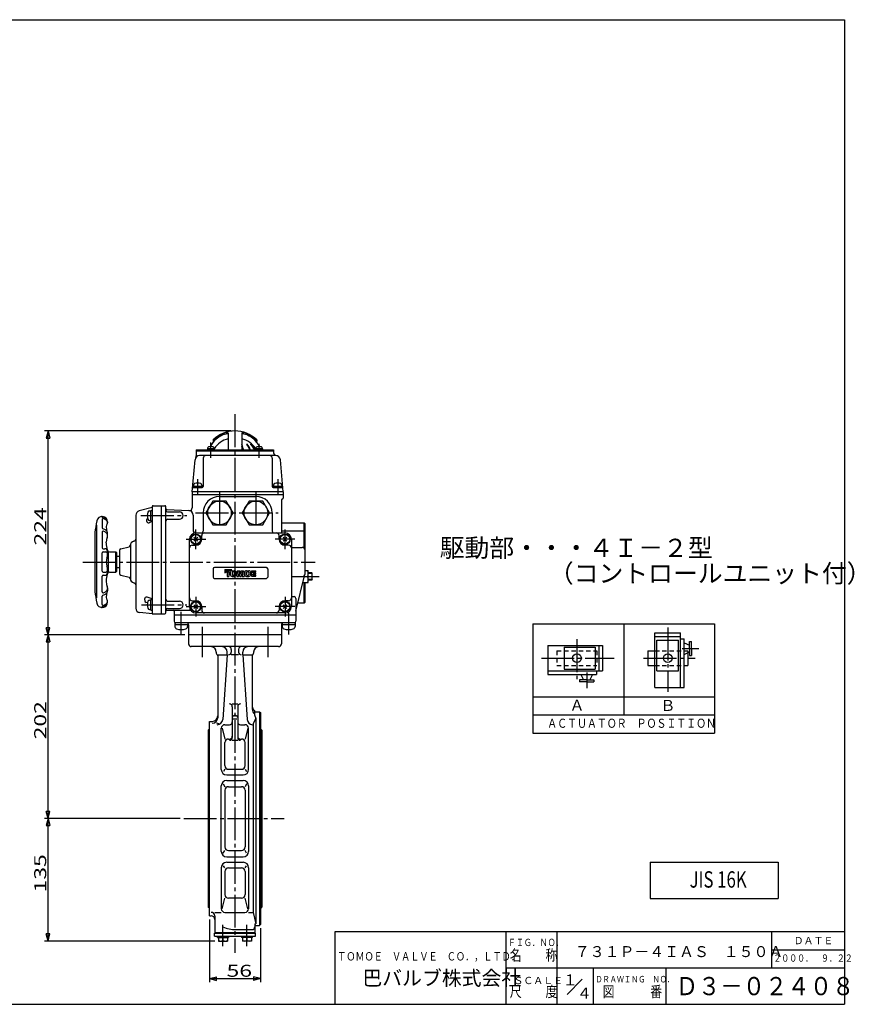
# Model space of a CAD drawing. Extents: x -180 to 203, y -138 to 132.
# Drawn here: x -27 to 203, y -138 to 132 of the extents above; entities that cross this region are included whole.
import ezdxf
from ezdxf.enums import TextEntityAlignment as Align

# ---------------------------------------------------------------- set-up
doc = ezdxf.new("R2010")
doc.units = 0
doc.header["$MEASUREMENT"] = 0
doc.linetypes.add('CENTER', pattern=[12, 9, -1, 1, -1])
doc.linetypes.add('DASHED', pattern=[2, 1.2, -0.8])
doc.layers.get('0').update_dxf_attribs({"linetype": 'CONTINUOUS'})
for name, color, linetype in [('1', 7, 'CONTINUOUS'), ('18', 7, 'CONTINUOUS'), ('2', 7, 'CONTINUOUS'), ('20', 7, 'CONTINUOUS'), ('5', 7, 'CONTINUOUS')]:
    doc.layers.add(name, color=color, linetype=linetype)
doc.styles.get("Standard").update_dxf_attribs({"font": 'txt', "bigfont": 'BIGFONT'})
doc.dimstyles.get("Standard").update_dxf_attribs({"dimtxt": 0.18, "dimasz": 0.18, "dimexe": 0.18, "dimexo": 0.0625, "dimgap": 0.09, "dimtad": 0, "dimtih": 1, "dimtoh": 1, "dimdec": 4, "dimzin": 0, "dimdsep": 46, "dimtxsty": 'STANDARD', "dimcen": 0.09, "dimadec": 0, "dimazin": 0, "dimtfac": 1, "dimtdec": 4, "dimtofl": 0, "dimtmove": 0, "dimatfit": 3, "dimfxl": 1, "dimtolj": 1, "dimtzin": 0, "dimarcsym": 0})

# ---------------------------------------------------------------- blocks, each defined once
blk = doc.blocks.new('*D5')
at = {"layer": '5', "color": 2}
for p, q in [((31.486362, 19.010993), (-19.876648, 19.010993)), ((-18.876648, 19.010993), (-19.394286, 17.079142)), ((-18.876648, -36.989007), (-18.876648, 19.010993)), ((-18.876648, 19.010993), (-18.35901, 17.079142)), ((-19.394286, 17.079142), (-18.35901, 17.079142)), ((-18.876648, -36.989007), (-19.394286, -35.057155)), ((-18.35901, -35.057155), (-19.394286, -35.057155)), ((-18.876648, -36.989007), (-18.35901, -35.057155)), ((18.736362, -36.989007), (-19.876648, -36.989007))]:
    blk.add_line(p, q, dxfattribs=at)
at = {"layer": '5', "color": 2, "width": 1.4}
blk.add_text('224', height=3.3, rotation=90, dxfattribs=at).set_placement((-19.376648, -12.454006))
blk = doc.blocks.new('*D6')
at = {"layer": '5', "color": 2}
for p, q in [((18.736362, -36.989007), (-19.876648, -36.989007)), ((-18.876648, -36.989007), (-19.394286, -38.920858)), ((-18.876648, -87.489007), (-18.876648, -36.989007)), ((-18.876648, -36.989007), (-18.35901, -38.920858)), ((-19.394286, -38.920858), (-18.35901, -38.920858)), ((-18.876648, -87.489007), (-19.394286, -85.557155)), ((-18.35901, -85.557155), (-19.394286, -85.557155)), ((-18.876648, -87.489007), (-18.35901, -85.557155)), ((17.432975, -87.489007), (-19.876648, -87.489007))]:
    blk.add_line(p, q, dxfattribs=at)
at = {"layer": '5', "color": 2, "width": 1.4}
blk.add_text('202', height=3.3, rotation=90, dxfattribs=at).set_placement((-19.376648, -65.704006))
blk = doc.blocks.new('*D7')
at = {"layer": '5', "color": 2}
for p, q in [((17.432975, -87.489007), (-19.876648, -87.489007)), ((-18.876648, -87.489007), (-19.394286, -89.420858)), ((-18.876648, -121.114007), (-18.876648, -87.489007)), ((-18.876648, -87.489007), (-18.35901, -89.420858)), ((-19.394286, -89.420858), (-18.35901, -89.420858)), ((26.94527, -121.114007), (-19.876648, -121.114007)), ((-18.876648, -121.114007), (-19.394286, -119.182155)), ((-18.35901, -119.182155), (-19.394286, -119.182155)), ((-18.876648, -121.114007), (-18.35901, -119.182155))]:
    blk.add_line(p, q, dxfattribs=at)
at = {"layer": '5', "color": 2, "width": 1.4}
blk.add_text('135', height=3.3, rotation=90, dxfattribs=at).set_placement((-19.376648, -107.766506))
blk = doc.blocks.new('*D8')
at = {"layer": '5', "color": 2}
for p, q in [((25.486362, -115.214007), (25.486362, -132.436142)), ((39.486362, -117.614007), (39.486362, -132.436142)), ((25.486362, -131.436142), (27.418214, -130.918504)), ((25.486362, -131.436142), (27.418214, -131.95378)), ((25.486362, -131.436142), (39.486362, -131.436142)), ((27.418214, -131.95378), (27.418214, -130.918504)), ((39.486362, -131.436142), (37.55451, -130.918504)), ((37.55451, -130.918504), (37.55451, -131.95378)), ((39.486362, -131.436142), (37.55451, -131.95378))]:
    blk.add_line(p, q, dxfattribs=at)
at = {"layer": '5', "color": 2, "width": 1.4}
blk.add_text('56', height=3.3, dxfattribs=at).set_placement((30.176362, -130.936142))

msp = doc.modelspace()

# ---------------------------------------------------------------- linework, layer by layer
at = {"linetype": 'Continuous'}
for p, q in [((146.57944, -99.40709), (181.74845, -99.40709)), ((146.57944, -99.40709), (146.57944, -109.40709)), ((181.74845, -99.40709), (181.74845, -109.40709)), ((146.57944, -109.40709), (181.74845, -109.40709))]:
    msp.add_line(p, q, dxfattribs=at)
at = {"layer": '1', "color": 2, "linetype": 'CENTER'}
for p, q in [((32.48636, 23.58769), (32.48636, -124.38448)), ((23.48636, -34.83615), (23.48636, -43.14045)), ((41.48636, -34.83615), (41.48636, -43.14045)), ((18.43297, -87.48901), (45.99282, -87.48901)), ((29.19527, -122.53475), (29.19527, -116.64395)), ((35.77745, -122.53475), (35.77745, -116.64395))]:
    msp.add_line(p, q, dxfattribs=at)
at = {"layer": '1'}
for p, q in [((19.73636, -36.98901), (19.73636, -39.48901)), ((45.23636, -36.98901), (45.23636, -39.48901)), ((44.48636, -40.23901), (20.48636, -40.23901)), ((27.36136, -41.73901), (27.36136, -41.98901)), ((27.73636, -42.48901), (30.36653, -42.48901)), ((27.73636, -42.76963), (27.73636, -59.78992)), ((30.36653, -42.48901), (29.12219, -60.28381)), ((30.36653, -42.48901), (30.36653, -41.73901)), ((31.48636, -40.98901), (31.48636, -41.73901)), ((33.48636, -42.48901), (31.48636, -42.48901)), ((33.48636, -40.98901), (33.48636, -41.73901)), ((34.6062, -42.48901), (34.6062, -41.73901)), ((34.6062, -42.48901), (35.85053, -60.28381)), ((34.6062, -42.48901), (37.23636, -42.48901)), ((37.23636, -42.76963), (37.23636, -57.44645)), ((37.61136, -41.73901), (37.61136, -41.98901)), ((31.73636, -55.98745), (33.23636, -55.98745)), ((31.73636, -56.73745), (31.73636, -65.22297)), ((33.23636, -56.73745), (33.23636, -65.22297)), ((32.23636, -59.15162), (32.73636, -59.15162)), ((37.83636, -57.81401), (37.83636, -58.94645)), ((37.83636, -58.11401), (39.23636, -58.11401)), ((37.83636, -58.94645), (38.21136, -59.97898)), ((39.23636, -58.11401), (39.48636, -58.36401)), ((39.23636, -58.11401), (39.23636, -116.86401)), ((39.48636, -58.36401), (39.48636, -116.61401)), ((25.48636, -60.76401), (26.23636, -60.76401)), ((25.48636, -114.21401), (25.48636, -60.76401)), ((27.41922, -61.19409), (27.93947, -61.35129)), ((29.73636, -61.67918), (30.98636, -61.67918)), ((31.98636, -60.1163), (32.98636, -60.1163)), ((33.98636, -61.67918), (35.23636, -61.67918)), ((38.21136, -59.97898), (37.5013, -61.37548)), ((37.5013, -61.37548), (37.5013, -113.23823)), ((38.21136, -59.97898), (38.21136, -116.37733)), ((25.48636, -62.86401), (25.14886, -63.20151)), ((25.14886, -63.20151), (25.14886, -111.77651)), ((28.73636, -73.98901), (28.73636, -62.67918)), ((28.98151, -62.67918), (29.70098, -65.61401)), ((35.99121, -62.67918), (35.27175, -65.61401)), ((36.23636, -73.98901), (36.23636, -62.67918)), ((39.48636, -62.86401), (39.82386, -63.20151)), ((39.82386, -63.20151), (39.82386, -111.77651)), ((29.70098, -72.93668), (29.70098, -66.61401)), ((30.70098, -65.61401), (30.98636, -65.61401)), ((31.73636, -65.97297), (33.23636, -65.97297)), ((33.98636, -65.61401), (34.27175, -65.61401)), ((35.27175, -72.93668), (35.27175, -66.61401)), ((29.70098, -73.93668), (29.3116, -74.56329)), ((30.23636, -75.48901), (34.73636, -75.48901)), ((30.70098, -73.93668), (34.27175, -73.93668)), ((35.27175, -73.93668), (35.66112, -74.56329)), ((29.28062, -77.96193), (29.70098, -78.71336)), ((30.23636, -76.98901), (34.73636, -76.98901)), ((35.6921, -77.96193), (35.27175, -78.71336)), ((28.73636, -96.48901), (28.73636, -78.48901)), ((29.70098, -79.71336), (29.70098, -95.26465)), ((30.70098, -78.71336), (34.27175, -78.71336)), ((35.27175, -79.71336), (35.27175, -95.26465)), ((36.23636, -78.48901), (36.23636, -96.48901)), ((29.28062, -97.01608), (29.70098, -96.26465)), ((30.70098, -96.26465), (34.27175, -96.26465)), ((35.6921, -97.01608), (35.27175, -96.26465)), ((30.23636, -97.98901), (34.73636, -97.98901)), ((30.23636, -99.48901), (34.73636, -99.48901)), ((28.73636, -100.98901), (28.73636, -112.23823)), ((29.70098, -101.04133), (29.3116, -100.41472)), ((29.70098, -102.04133), (29.70098, -108.36401)), ((30.70098, -101.04133), (34.27175, -101.04133)), ((35.27175, -101.04133), (35.66112, -100.41472)), ((35.27175, -102.04133), (35.27175, -108.36401)), ((36.23636, -100.98901), (36.23636, -112.23823)), ((28.98534, -112.23823), (29.70098, -109.36401)), ((34.27175, -109.36401), (30.70098, -109.36401)), ((35.98738, -112.23823), (35.27175, -109.36401)), ((25.48636, -112.11401), (25.14886, -111.77651)), ((26.93636, -113.23823), (28.73636, -113.23823)), ((29.73636, -113.23823), (35.23636, -113.23823)), ((36.23636, -113.23823), (37.5013, -113.23823)), ((37.5013, -113.23823), (38.21136, -116.37733)), ((39.48636, -112.11401), (39.82386, -111.77651)), ((25.48636, -114.21401), (25.93636, -114.21401)), ((26.93636, -114.23823), (26.93636, -118.73901)), ((26.82027, -118.98901), (38.15245, -118.98901)), ((26.82027, -119.73901), (26.82027, -118.98901)), ((26.93636, -118.73901), (37.94886, -118.73901)), ((27.07027, -118.98901), (27.07027, -118.73901)), ((32.67791, -117.98901), (37.19886, -117.98901)), ((37.90245, -118.98901), (37.90245, -118.73901)), ((37.94886, -116.37733), (37.94886, -118.73901)), ((37.94886, -116.37733), (38.21136, -116.37733)), ((37.94886, -116.86401), (39.23636, -116.86401)), ((38.15245, -119.73901), (38.15245, -118.98901)), ((39.23636, -116.86401), (39.48636, -116.61401)), ((26.82027, -119.73901), (38.15245, -119.73901)), ((27.67027, -120.11401), (27.67027, -119.73901)), ((27.67027, -120.11401), (30.72027, -120.11401)), ((27.94527, -120.11401), (27.94527, -121.11401)), ((27.94527, -121.11401), (30.44527, -121.11401)), ((29.19527, -120.11401), (29.19527, -120.99132)), ((30.44527, -120.11401), (30.44527, -121.11401)), ((30.72027, -119.73901), (30.72027, -120.11401)), ((34.25245, -119.73901), (34.25245, -120.11401)), ((37.30245, -120.11401), (34.25245, -120.11401)), ((34.52745, -120.11401), (34.52745, -121.11401)), ((37.02745, -121.11401), (34.52745, -121.11401)), ((35.77745, -120.11401), (35.77745, -120.99132)), ((37.02745, -120.11401), (37.02745, -121.11401)), ((37.30245, -120.11401), (37.30245, -119.73901))]:
    msp.add_line(p, q, dxfattribs=at)
for centre, radius, start, end in [((20.48636, -39.48901), 0.75, 180, 270), ((25.86136, -41.73901), 1.5, 0, 90), ((28.86653, -41.73901), 1.5, 0, 90), ((30.73636, -40.98901), 0.75, 0, 90), ((34.23636, -40.98901), 0.75, 90, 180), ((36.1062, -41.73901), 1.5, 90, 180), ((39.11136, -41.73901), 1.5, 90, 180), ((44.48636, -39.48901), 0.75, 270, 0), ((27.86136, -41.98901), 0.5, 180, 231.317813), ((27.23636, -42.76963), 0.5, 0, 51.317813), ((30.73636, -41.73901), 0.75, 270, 0), ((34.23636, -41.73901), 0.75, 180, 270), ((37.73636, -42.76963), 0.5, 128.682187, 180), ((37.11136, -41.98901), 0.5, 308.682187, 0), ((30.98636, -56.73745), 0.75, 0, 90), ((33.98636, -56.73745), 0.75, 90, 180), ((38.73636, -56.61401), 1.5, 180, 233.130102), ((26.23636, -59.26401), 1.5, 270, 0), ((32.23636, -59.65162), 0.5, 90, 180), ((32.73636, -59.65162), 0.5, 0, 90), ((38.73636, -57.44645), 1.5, 180, 233.130102), ((26.23636, -59.78992), 1.5, 270, 0), ((27.62585, -60.17918), 1.5, 270, 356), ((29.73636, -62.67918), 1, 90, 180), ((30.98636, -60.92918), 0.75, 270, 0), ((33.98636, -60.92918), 0.75, 180, 270), ((35.23636, -62.67918), 1, 0, 90), ((37.34688, -60.17918), 1.5, 184, 270), ((30.98636, -64.86401), 0.75, 270, 0), ((33.98636, -64.86401), 0.75, 180, 270), ((30.70098, -66.61401), 1, 90, 180), ((30.98636, -65.22297), 0.75, 270, 0), ((33.98636, -65.22297), 0.75, 180, 270), ((34.27175, -66.61401), 1, 0, 90), ((30.70098, -72.93668), 1, 180, 270), ((34.27175, -72.93668), 1, 270, 0), ((30.23636, -73.98901), 1.5, 180, 270), ((34.73636, -73.98901), 1.5, 270, 0), ((30.23636, -78.48901), 1.5, 90, 180), ((34.73636, -78.48901), 1.5, 0, 90), ((30.70098, -79.71336), 1, 90, 180), ((34.27175, -79.71336), 1, 0, 90), ((30.23636, -96.48901), 1.5, 180, 270), ((30.70098, -95.26465), 1, 180, 270), ((34.27175, -95.26465), 1, 270, 0), ((34.73636, -96.48901), 1.5, 270, 0), ((30.23636, -100.98901), 1.5, 90, 180), ((34.73636, -100.98901), 1.5, 0, 90), ((30.70098, -102.04133), 1, 90, 180), ((34.27175, -102.04133), 1, 0, 90), ((30.70098, -108.36401), 1, 180, 270), ((34.27175, -108.36401), 1, 270, 0), ((25.93636, -114.23823), 1, 0, 90), ((29.73636, -112.23823), 1, 180, 270), ((35.23636, -112.23823), 1, 270, 0), ((25.93636, -115.21401), 1, 0, 90), ((32.67791, -109.48673), 8.50227, 245.753662, 270), ((37.19886, -117.23901), 0.75, 270, 0), ((28.57027, -119.46071), 1.6533, 247.788205, 292.211795), ((29.82027, -119.46071), 1.6533, 247.788205, 292.211795), ((35.15245, -119.46071), 1.6533, 247.788205, 292.211795), ((36.40245, -119.46071), 1.6533, 247.788205, 292.211795)]:
    msp.add_arc(centre, radius, start, end, dxfattribs=at)
at = {"layer": '18'}
for p, q in [((114.29893, -34.00158), (164.29893, -34.00158)), ((114.29893, -34.00158), (114.29893, -64.00158)), ((139.29893, -34.00158), (139.29893, -59.00158)), ((164.29893, -34.00158), (164.29893, -64.00158)), ((147.90127, -51.42556), (147.90127, -36.42556)), ((147.90127, -36.42556), (154.90127, -36.42556)), ((147.90127, -37.42556), (154.90127, -37.42556)), ((154.90127, -51.42556), (154.90127, -36.42556)), ((118.4646, -39.8934), (133.4646, -39.8934)), ((118.4646, -39.8934), (118.4646, -47.8934)), ((122.9646, -40.3934), (122.9646, -46.3934)), ((122.9646, -40.3934), (131.4646, -40.3934)), ((131.4646, -40.3934), (131.4646, -46.3934)), ((132.4646, -39.8934), (132.4646, -46.8934)), ((133.4646, -39.8934), (133.4646, -46.8934)), ((148.40127, -38.42556), (154.40127, -38.42556)), ((148.40127, -46.92556), (148.40127, -38.42556)), ((154.40127, -46.92556), (154.40127, -38.42556)), ((154.90127, -38.09222), (155.90127, -38.09222)), ((155.90127, -51.42556), (155.90127, -38.09222)), ((155.90127, -39.15965), (157.40127, -39.85911)), ((157.40127, -40.75883), (157.40127, -38.80189)), ((157.40127, -38.80189), (157.90127, -38.80189)), ((157.90127, -40.75883), (157.90127, -38.80189)), ((145.90127, -41.42556), (145.90127, -45.42556)), ((145.90127, -41.42556), (147.90127, -41.42556)), ((155.90127, -42.35801), (157.40127, -41.65855)), ((156.90127, -41.72504), (156.90127, -41.73711)), ((156.90127, -41.8917), (156.90127, -43.3512)), ((156.90127, -43.21583), (156.90127, -45.42556)), ((157.40127, -40.75883), (157.40127, -42.71577)), ((157.40127, -42.71577), (157.90127, -42.71577)), ((157.90127, -40.75883), (157.90127, -42.71577)), ((145.90127, -45.42556), (147.90127, -45.42556)), ((155.90127, -45.42556), (156.90127, -45.42556)), ((118.4646, -46.8934), (133.4646, -46.8934)), ((118.4646, -47.8934), (131.79793, -47.8934)), ((122.9646, -46.3934), (131.4646, -46.3934)), ((127.53202, -47.8934), (128.23148, -49.3934)), ((130.73038, -47.8934), (130.03092, -49.3934)), ((131.79793, -46.8934), (131.79793, -47.8934)), ((148.40127, -46.92556), (154.40127, -46.92556)), ((129.1312, -49.3934), (127.17426, -49.3934)), ((127.17426, -49.3934), (127.17426, -49.8934)), ((129.1312, -49.8934), (127.17426, -49.8934)), ((129.1312, -49.3934), (131.08814, -49.3934)), ((129.1312, -49.8934), (131.08814, -49.8934)), ((131.08814, -49.3934), (131.08814, -49.8934)), ((114.29893, -54.00158), (164.29893, -54.00158)), ((147.90127, -51.42556), (155.90127, -51.42556)), ((114.29893, -59.00158), (164.29893, -59.00158)), ((114.29893, -64.00158), (164.29893, -64.00158))]:
    msp.add_line(p, q, dxfattribs=at)
at = {"layer": '18', "color": 2, "linetype": 'CENTER'}
for p, q in [((151.40127, -35.01481), (151.40127, -52.61634)), ((126.4646, -38.22738), (126.4646, -49.18243)), ((155.3772, -40.75889), (159.97954, -40.75889)), ((116.69278, -43.3934), (136.69505, -43.3934)), ((144.79084, -43.42556), (158.91654, -43.42556)), ((129.13126, -47.36933), (129.13126, -51.68089))]:
    msp.add_line(p, q, dxfattribs=at)
at = {"layer": '18', "linetype": 'DASHED'}
for p, q in [((120.9646, -41.3934), (131.9646, -41.3934)), ((120.9646, -41.3934), (120.9646, -45.3934)), ((131.9646, -41.3934), (131.9646, -45.3934)), ((147.90127, -41.42556), (155.90127, -41.42556)), ((155.90127, -41.42556), (156.76642, -41.42556)), ((156.76642, -41.42556), (156.90127, -41.42556)), ((156.90127, -41.42556), (156.90127, -41.8917)), ((120.9646, -45.3934), (131.9646, -45.3934)), ((147.90127, -45.42556), (155.90127, -45.42556))]:
    msp.add_line(p, q, dxfattribs=at)
at = {"layer": '18'}
for centre in [(126.4646, -43.3934), (151.40127, -43.42556)]:
    msp.add_circle(centre, 1.2, dxfattribs=at)
at = {"layer": '2'}
for p, q in [((26.48636, 16.53179), (26.48636, 16.10027)), ((30.61136, 18.41237), (30.61136, 13.81099)), ((34.36136, 18.41237), (34.36136, 13.81099)), ((38.48636, 16.53179), (38.48636, 16.10027)), ((21.86136, 13.81099), (21.86136, 12.14809)), ((21.86136, 13.81099), (43.11136, 13.81099)), ((26.80724, 14.06099), (24.90724, 14.06099)), ((24.90724, 14.06099), (24.90724, 13.81099)), ((24.98224, 14.30575), (24.98224, 14.06099)), ((26.73224, 14.30575), (26.73224, 14.06099)), ((26.80724, 14.06099), (26.80724, 13.81099)), ((40.06549, 14.06099), (38.16549, 14.06099)), ((38.16549, 14.06099), (38.16549, 13.81099)), ((38.24049, 14.30575), (38.24049, 14.06099)), ((39.99049, 14.30575), (39.99049, 14.06099)), ((40.06549, 14.06099), (40.06549, 13.81099)), ((43.11136, 13.81099), (43.11136, 13.00571)), ((20.73636, 2.26099), (21.51142, 11.11994)), ((21.86136, 13.51099), (43.11136, 13.51099)), ((43.71606, 12.26099), (22.75666, 12.26099)), ((23.73636, 11.51099), (23.73636, 3.76099)), ((42.73636, 11.51099), (42.73636, 3.76099)), ((45.73636, 2.26099), (44.9613, 11.11994)), ((21.07481, 3.51099), (23.48636, 3.51099)), ((21.08636, 3.83599), (21.08636, 3.51099)), ((21.08636, 3.83599), (23.38636, 3.83599)), ((21.11136, 4.15787), (21.11136, 3.83599)), ((23.36136, 4.15787), (23.36136, 3.83599)), ((23.38636, 3.83599), (23.38636, 3.51099)), ((42.98636, 3.51099), (45.39792, 3.51099)), ((43.08636, 3.83599), (43.08636, 3.51099)), ((43.08636, 3.83599), (45.38636, 3.83599)), ((43.11136, 4.15787), (43.11136, 3.83599)), ((45.36136, 4.15787), (45.36136, 3.83599)), ((45.38636, 3.83599), (45.38636, 3.51099)), ((20.73636, 2.26099), (20.73636, -2.10328)), ((45.73636, 2.26099), (20.73636, 2.26099)), ((45.73636, 1.51099), (20.73636, 1.51099)), ((28.23636, 1.01099), (38.23636, 1.01099)), ((45.23636, 0.01099), (45.23636, -8.98901)), ((45.73636, 2.26099), (45.73636, 0.51099)), ((9.73636, -2.00275), (6.16628, -2.94845)), ((9.73636, -1.76366), (9.73636, -30.98901)), ((9.98636, -1.51366), (13.23636, -1.51366)), ((12.23636, -1.51366), (12.23636, -31.23901)), ((13.48636, -30.98901), (13.48636, -1.76366)), ((13.72328, -2.52608), (19.80178, -2.84464)), ((26.35997, -0.23901), (24.48359, -3.48901)), ((30.11275, -0.23901), (26.35997, -0.23901)), ((31.98914, -3.48901), (30.11275, -0.23901)), ((36.35997, -0.23901), (34.48358, -3.48901)), ((40.11275, -0.23901), (36.35997, -0.23901)), ((41.98914, -3.48901), (40.11275, -0.23901)), ((-4.00114, -5.30942), (-4.00114, -7.61276)), ((5.23636, -4.15677), (5.23636, -29.65344)), ((8.97961, -2.92651), (9.36136, -2.92651)), ((9.36136, -5.67651), (9.36136, -2.80151)), ((9.36136, -2.80151), (9.73636, -2.80151)), ((13.98636, -3.23901), (17.23636, -3.23901)), ((13.98636, -5.23901), (17.23636, -5.23901)), ((20.98636, -4.09293), (20.98636, -8.23901)), ((23.73636, -3.48901), (23.73636, -8.48901)), ((24.48359, -3.48901), (26.35997, -6.73901)), ((30.11275, -6.73901), (31.98914, -3.48901)), ((34.48358, -3.48901), (36.35997, -6.73901)), ((40.11275, -6.73901), (41.98914, -3.48901)), ((42.73636, -3.48901), (42.73636, -8.48901)), ((-5.47614, -26.85151), (-5.47614, -6.82651)), ((-2.50116, -5.9806), (-2.53554, -6.26866)), ((8.19235, -5.43882), (8.19235, -5.72056)), ((9.73636, -5.86289), (8.86799, -6.18869)), ((8.97961, -5.55151), (9.36136, -5.55151)), ((9.36136, -5.67651), (9.73636, -5.67651)), ((26.35997, -6.73901), (30.11275, -6.73901)), ((36.35997, -6.73901), (40.11275, -6.73901)), ((45.23636, -6.23901), (51.48636, -6.23901)), ((51.48636, -6.23901), (51.73636, -6.48901)), ((51.48636, -13.17999), (51.48636, -6.23901)), ((51.73636, -20.23901), (51.73636, -6.48901)), ((-6.01364, -8.91836), (-6.01364, -25.05965)), ((-4.00114, -8.77862), (-4.00114, -13.10151)), ((-2.50114, -9.91401), (-2.50114, -9.08901)), ((19.98636, -29.23901), (19.98636, -10.73901)), ((21.20603, -11.26934), (22.26669, -10.20868)), ((22.26669, -11.26934), (21.20603, -10.20868)), ((21.73636, -8.98901), (46.23636, -8.98901)), ((23.36136, -10.73901), (23.36136, -9.73901)), ((44.61136, -10.73901), (44.61136, -9.73901)), ((45.23636, -8.43901), (51.48636, -8.43901)), ((45.70603, -11.26934), (46.76669, -10.20868)), ((46.76669, -11.26934), (45.70603, -10.20868)), ((47.98636, -10.73901), (47.98636, -29.23901)), ((51.48636, -8.43901), (51.73636, -8.68901)), ((-3.75114, -13.35151), (-3.25114, -13.35151)), ((-2.87614, -11.76401), (-2.87614, -11.42651)), ((1.10695, -13.38971), (3.37207, -12.78277)), ((3.73636, -12.44816), (3.73636, -21.52985)), ((4.66284, -11.24076), (4.86577, -11.18638)), ((20.73636, -12.36401), (21.73636, -12.36401)), ((47.23636, -12.36401), (46.23636, -12.36401)), ((47.98636, -12.98901), (50.98636, -12.98901)), ((-4.00114, -19.48901), (-4.00114, -14.48901)), ((-3.75114, -14.23901), (-3.00114, -14.23901)), ((-2.50114, -14.86769), (-2.50114, -14.10151)), ((-2.33864, -14.36401), (-2.33864, -19.58901)), ((-2.00114, -14.23901), (-0.26364, -14.23901)), ((-0.01364, -14.48901), (-0.26364, -14.23901)), ((-0.26364, -19.73901), (-0.26364, -14.23901)), ((-0.01364, -19.48901), (-0.01364, -14.48901)), ((0.73636, -15.48901), (-0.01364, -15.48901)), ((0.73636, -13.87267), (0.73636, -20.10534)), ((-0.01364, -18.48901), (0.73636, -18.48901)), ((26.48636, -18.86401), (26.48636, -21.11401)), ((41.11136, -18.48901), (26.86136, -18.48901)), ((41.48636, -18.86401), (41.48636, -21.11401)), ((-4.00114, -25.19939), (-4.00114, -20.87651)), ((-3.75114, -19.73901), (-3.00114, -19.73901)), ((-3.75114, -20.62651), (-3.25114, -20.62651)), ((-2.50114, -19.11401), (-2.50114, -19.87651)), ((-2.00114, -19.73901), (-0.26364, -19.73901)), ((-0.01364, -19.48901), (-0.26364, -19.73901)), ((1.10695, -20.58831), (3.37207, -21.19524)), ((26.86136, -21.48901), (41.11136, -21.48901)), ((29.68324, -19.37026), (30.33949, -19.05151)), ((29.68324, -20.00776), (31.65199, -19.05151)), ((29.68324, -19.05151), (29.68324, -20.00776)), ((29.68324, -19.68901), (30.99574, -19.05151)), ((29.68324, -19.05151), (31.65199, -19.05151)), ((29.68324, -19.37026), (30.99574, -19.37026)), ((29.68324, -19.68901), (30.84574, -19.68901)), ((30.33949, -19.05151), (30.33949, -20.92651)), ((30.33949, -20.92651), (30.84574, -20.92651)), ((30.84574, -19.68901), (30.84574, -20.92651)), ((30.99574, -19.37026), (30.99574, -19.05151)), ((31.18324, -19.90597), (31.18324, -20.39079)), ((31.68949, -19.90061), (31.68949, -20.39615)), ((31.71895, -19.37026), (32.27877, -19.37026)), ((31.71895, -20.92651), (32.27877, -20.92651)), ((32.04038, -19.63276), (31.95734, -19.63276)), ((32.04038, -20.66401), (31.95734, -20.66401)), ((32.30824, -19.90061), (32.30824, -20.39615)), ((32.81449, -19.90597), (32.81449, -20.39079)), ((33.09574, -19.37026), (32.98324, -20.92651)), ((32.98324, -20.92651), (33.48949, -20.92651)), ((33.09574, -19.37026), (33.81267, -19.37026)), ((33.54574, -19.63276), (33.48949, -20.92651)), ((33.54574, -19.63276), (33.78681, -20.92651)), ((33.78681, -20.92651), (34.18592, -20.92651)), ((33.98636, -20.3024), (33.81267, -19.37026)), ((33.98636, -20.3024), (34.16005, -19.37026)), ((34.16005, -19.37026), (34.87699, -19.37026)), ((34.42699, -19.63276), (34.18592, -20.92651)), ((34.42699, -19.63276), (34.48324, -20.92651)), ((34.48324, -20.92651), (34.98949, -20.92651)), ((34.87699, -19.37026), (34.98949, -20.92651)), ((35.15824, -19.90597), (35.15824, -20.39079)), ((35.66449, -19.90061), (35.66449, -20.39615)), ((35.69395, -19.37026), (36.25377, -19.37026)), ((35.69395, -20.92651), (36.25377, -20.92651)), ((35.93234, -19.63276), (36.01538, -19.63276)), ((35.93234, -20.66401), (36.01538, -20.66401)), ((36.28324, -19.90061), (36.28324, -20.39615)), ((36.78949, -19.90597), (36.78949, -20.39079)), ((37.01449, -19.40776), (37.01449, -20.88901)), ((37.01449, -19.40776), (38.23324, -19.40776)), ((37.01449, -20.88901), (38.23324, -20.88901)), ((37.52074, -19.68901), (38.23324, -19.68901)), ((37.52074, -20.00776), (37.52074, -19.68901)), ((37.52074, -20.00776), (38.23324, -20.00776)), ((37.52074, -20.28901), (38.23324, -20.28901)), ((37.52074, -20.60776), (37.52074, -20.28901)), ((37.52074, -20.60776), (38.23324, -20.60776)), ((38.23324, -19.68901), (38.23324, -19.40776)), ((38.23324, -20.28901), (38.23324, -20.00776)), ((38.23324, -20.88901), (38.23324, -20.60776)), ((47.98636, -20.98901), (50.98636, -20.98901)), ((49.23636, -30.47456), (51.71458, -20.41847)), ((51.57397, -20.98901), (52.43094, -20.98901)), ((51.73636, -19.36401), (52.61136, -19.36401)), ((53.56724, -19.98901), (52.60218, -19.98901)), ((52.61136, -22.61401), (52.61136, -19.36401)), ((53.73636, -20.15813), (53.56724, -19.98901)), ((53.56724, -19.98901), (53.56724, -21.98901)), ((53.73636, -21.81988), (53.73636, -20.15813)), ((-2.87614, -22.21401), (-2.87614, -22.55151)), ((-2.50114, -24.06401), (-2.50114, -24.88901)), ((4.66284, -22.73726), (4.86577, -22.79163)), ((51.17351, -22.61401), (52.61136, -22.61401)), ((51.48636, -28.23901), (51.48636, -22.61401)), ((51.73636, -27.98901), (51.73636, -22.61401)), ((53.56724, -21.98901), (52.61136, -21.98901)), ((53.73636, -21.81988), (53.56724, -21.98901)), ((-4.00114, -28.66859), (-4.00114, -26.36526)), ((9.73636, -27.11423), (8.32834, -26.64019)), ((47.98636, -26.48901), (48.73636, -26.48901)), ((49.23636, -26.98901), (49.23636, -33.23901)), ((-2.50116, -27.99742), (-2.53554, -27.70936)), ((7.67204, -27.17089), (7.72647, -27.64657)), ((8.43417, -28.16248), (8.0957, -28.0732)), ((8.97961, -27.42651), (9.36136, -27.42651)), ((9.36136, -30.17651), (9.36136, -27.30151)), ((9.36136, -27.30151), (9.73636, -27.30151)), ((13.98636, -27.73901), (17.23636, -27.73901)), ((13.98636, -29.73901), (17.23636, -29.73901)), ((20.73636, -27.61401), (21.73636, -27.61401)), ((21.20603, -29.76934), (22.26669, -28.70868)), ((22.26669, -29.76934), (21.20603, -28.70868)), ((23.36136, -29.23901), (23.36136, -30.23901)), ((44.61136, -29.23901), (44.61136, -30.23901)), ((45.70603, -29.76934), (46.76669, -28.70868)), ((46.76669, -29.76934), (45.70603, -28.70868)), ((47.23636, -27.61401), (46.23636, -27.61401)), ((49.78729, -28.23901), (51.48636, -28.23901)), ((51.48636, -28.23901), (51.73636, -27.98901)), ((9.73636, -31.23901), (6.3604, -30.89708)), ((8.97961, -30.05151), (9.36136, -30.05151)), ((9.36136, -30.17651), (9.73636, -30.17651)), ((9.73636, -31.23901), (13.23636, -31.23901)), ((13.73636, -30.23901), (20.17511, -30.23901)), ((15.73636, -30.48901), (15.73636, -33.23901)), ((15.73636, -31.48901), (49.23636, -31.48901)), ((46.23636, -30.98901), (21.73636, -30.98901)), ((49.04886, -33.73901), (15.92386, -33.73901)), ((15.92386, -33.73901), (15.92386, -34.23901)), ((19.54886, -34.23901), (15.92386, -34.23901)), ((15.98636, -34.23901), (15.98636, -34.72852)), ((19.48636, -34.23901), (19.48636, -34.72852)), ((19.54886, -33.73901), (19.54886, -34.23901)), ((19.73636, -34.23901), (19.73636, -36.98901)), ((45.23636, -34.23901), (45.23636, -36.98901)), ((45.42386, -33.73901), (45.42386, -34.23901)), ((49.04886, -34.23901), (45.42386, -34.23901)), ((45.48636, -34.23901), (45.48636, -34.72852)), ((48.98636, -34.23901), (48.98636, -34.72852)), ((49.04886, -33.73901), (49.04886, -34.23901)), ((45.23636, -36.98901), (19.73636, -36.98901))]:
    msp.add_line(p, q, dxfattribs=at)
at = {"layer": '2', "color": 2, "linetype": 'CENTER'}
for p, q in [((25.85724, 11.5972), (25.85724, 15.84854)), ((39.11549, 11.5972), (39.11549, 15.50006)), ((22.23636, 5.79286), (22.23636, 1.67414)), ((44.23636, 5.79286), (44.23636, 1.67414)), ((28.23636, 2.08599), (28.23636, -7.91401)), ((38.23636, 2.08599), (38.23636, -7.91401)), ((6.65779, -4.23901), (19.29985, -4.23901)), ((21.68636, -3.48901), (44.38636, -3.48901)), ((21.73636, -13.43901), (21.73636, -8.03901)), ((46.23636, -13.43901), (46.23636, -8.03901)), ((19.03636, -10.73901), (24.43636, -10.73901)), ((48.93636, -10.73901), (43.53636, -10.73901)), ((-9.32736, -16.98901), (54.54537, -16.98901)), ((52.43094, -20.98901), (55.64881, -20.98901)), ((21.73636, -26.53901), (21.73636, -31.93901)), ((46.23636, -26.53901), (46.23636, -31.93901)), ((6.77538, -28.73901), (19.25444, -28.73901)), ((19.03636, -29.23901), (24.43636, -29.23901)), ((48.93636, -29.23901), (43.53636, -29.23901)), ((17.73636, -36.86157), (17.73636, -30.63901)), ((47.23636, -30.93901), (47.23636, -36.86157))]:
    msp.add_line(p, q, dxfattribs=at)
at = {"layer": '2', "color": 2}
for p, q in [((53.73636, -20.15813), (52.61136, -20.15813)), ((53.73636, -21.81988), (52.61136, -21.81988))]:
    msp.add_line(p, q, dxfattribs=at)
at = {"layer": '2'}
for centre, radius in [((28.23636, -3.48901), 3.25), ((38.23636, -3.48901), 3.25), ((21.73636, -10.73901), 1.4375), ((21.73636, -10.73901), 1.3125), ((21.73636, -10.73901), 1.3125), ((46.23636, -10.73901), 1.4375), ((46.23636, -10.73901), 1.3125), ((46.23636, -10.73901), 1.3125), ((21.73636, -29.23901), 1.4375), ((21.73636, -29.23901), 1.3125), ((21.73636, -29.23901), 1.3125), ((46.23636, -29.23901), 1.4375), ((46.23636, -29.23901), 1.3125), ((46.23636, -29.23901), 1.3125)]:
    msp.add_circle(centre, radius, dxfattribs=at)
for centre, radius, start, end in [((32.48636, 10.51099), 8.5, 45.099128, 134.900872), ((32.48636, 11.01099), 7.75, 131.077757, 151.546903), ((33.19546, 9.03962), 10.05706, 112.714662, 131.843847), ((34.216, 7.70482), 11.41188, 118.737001, 132.635576), ((32.48636, 10.13599), 7, 105.536794, 145.287318), ((30.78792, 13.95676), 4.28176, 93.791923, 118.737001), ((30.41542, 15.68075), 2.85753, 88.512215, 112.714662), ((30.48636, 18.41237), 0.125, 0, 88.512215), ((30.51136, 18.12936), 0.1, 0, 93.791923), ((34.48636, 18.41237), 0.125, 91.487785, 180), ((34.46136, 18.12936), 0.1, 86.208077, 180), ((32.48636, 10.13599), 7, 34.712682, 74.463206), ((34.18481, 13.95676), 4.28176, 61.262999, 86.208077), ((34.55731, 15.68075), 2.85753, 67.285338, 91.487785), ((31.77727, 9.03962), 10.05706, 48.156153, 67.285338), ((30.75672, 7.70482), 11.41188, 47.364424, 61.262999), ((32.48636, 11.01099), 7.75, 28.453097, 48.922243), ((25.30724, 14.30575), 0.325, 106.60155, 180), ((25.85724, 12.46099), 2.25, 73.39845, 106.60155), ((26.40724, 14.30575), 0.325, 0, 73.39845), ((34.31107, 15.27826), 0.10774, 21.318921, 62.173379), ((23.63626, 11.2024), 11.31873, 13.324563, 18.638604), ((23.86723, 11.2024), 11.31873, 13.324563, 21.318921), ((35.82395, 15.31514), 0.07085, 37.117331, 216.322403), ((29.62888, 10.76068), 7.61823, 23.60296, 36.322403), ((29.80566, 10.76068), 7.61823, 23.60296, 37.117331), ((36.80088, 15.3525), 0.03349, 45.843762, 225.288518), ((31.81778, 10.31896), 7.04944, 29.693704, 45.288518), ((31.91345, 10.31896), 7.04944, 29.693704, 45.843762), ((38.56549, 14.30575), 0.325, 106.60155, 180), ((39.11549, 12.46099), 2.25, 73.39845, 106.60155), ((39.66549, 14.30575), 0.325, 0, 73.39845), ((22.75666, 11.01099), 1.25, 90, 175), ((21.11136, 12.14809), 0.75, 325.350986, 0), ((24.48636, 11.51099), 0.75, 90, 180), ((41.98636, 11.51099), 0.75, 0, 90), ((43.86136, 13.00571), 0.75, 180, 265.833774), ((43.71606, 11.01099), 1.25, 5, 90), ((21.07481, 3.26099), 0.25, 90, 175), ((21.51136, 4.15787), 0.4, 106.191352, 180), ((22.23636, 1.66099), 3, 73.808648, 106.191352), ((22.96136, 4.15787), 0.4, 0, 73.808648), ((23.48636, 3.76099), 0.25, 270, 0), ((42.98636, 3.76099), 0.25, 180, 270), ((43.51136, 4.15787), 0.4, 106.191352, 180), ((44.23636, 1.66099), 3, 73.808648, 106.191352), ((44.96136, 4.15787), 0.4, 0, 73.808648), ((45.39792, 3.26099), 0.25, 5, 90), ((28.23636, -3.48901), 4.5, 90, 180), ((38.23636, -3.48901), 4.5, 0, 90), ((45.48636, 0.01099), 0.25, 90, 180), ((45.48636, 0.51099), 0.25, 270, 0), ((9.98636, -1.76366), 0.25, 90, 180), ((13.23636, -1.76366), 0.25, 0, 90), ((13.73636, -2.27642), 0.25, 180, 267), ((19.98636, -2.10328), 0.75, 267, 0), ((-4.00114, -5.98901), 1.5, 0.321268, 169.3), ((-4.23905, -4.76186), 0.25, 10.7878, 100.97221), ((-3.75114, -5.30942), 0.25, 79.63024, 180), ((-3.87068, -4.69167), 0.125, 190.7878, 266.720659), ((-3.96364, -6.31401), 1.5, 12.842621, 86.720659), ((-3.97614, -6.53901), 1.5, 19.245111, 79.63024), ((6.48636, -4.15677), 1.25, 104.836646, 180), ((8.69235, -5.43882), 0.5, 116.623552, 180), ((11.88636, -4.23901), 3.5, 163.927141, 196.072859), ((8.97961, -3.40151), 0.475, 90, 163.927141), ((8.97961, -5.07651), 0.475, 196.072859, 270), ((13.98636, -2.73901), 0.5, 180, 270), ((13.98636, -5.73901), 0.5, 90, 180), ((17.23636, -4.23901), 1, 270, 90), ((19.73636, -4.09293), 1.25, 0, 87), ((31.20382, -13.51305), 37.5, 167.936174, 172.962154), ((-3.75114, -7.61276), 0.25, 180, 257.290967), ((-4.30114, -10.05151), 2.25, 50.444444, 77.290967), ((-1.62614, -7.25151), 1.25, 143.452324, 180), ((2.12386, -7.18901), 5, 180, 194.996007), ((-3.03202, -6.2094), 0.5, 323.452324, 19.245111), ((8.69235, -5.72056), 0.5, 180, 290.565661), ((-3.75114, -8.77862), 0.25, 74.037986, 180), ((-4.30114, -10.70151), 2.25, 50.208181, 74.037986), ((-0.37614, -11.42651), 2.5, 152.222222, 180), ((-3.50114, -9.08901), 1, 0, 50.444444), ((-3.50114, -9.74104), 1, 0, 50.208181), ((-3.25114, -9.91401), 0.75, 332.222222, 0), ((4.73636, -10.70342), 0.5, 285, 0), ((21.73636, -10.73901), 1.75, 90, 180), ((21.73636, -8.23901), 0.75, 180, 270), ((21.73636, -10.73901), 1.625, 270, 0), ((23.23636, -8.48901), 0.5, 270, 0), ((24.11136, -9.73901), 0.75, 90, 180), ((43.23636, -8.48901), 0.5, 180, 270), ((43.86136, -9.73901), 0.75, 0, 90), ((46.23636, -10.73901), 1.625, 180, 270), ((46.23636, -10.73901), 1.75, 0, 90), ((-3.75114, -13.10151), 0.25, 180, 270), ((-3.25114, -14.10151), 0.75, 0, 90), ((4.62386, -11.76401), 7.5, 180, 194.869886), ((-3.00114, -13.73901), 0.5, 0, 54.437557), ((1.23636, -13.87267), 0.5, 105, 180), ((3.24266, -12.29981), 0.5, 285, 355.13686), ((4.98636, -12.44816), 1.25, 105, 180), ((20.73636, -13.11401), 0.75, 90, 180), ((47.23636, -13.11401), 0.75, 0, 90), ((50.98636, -13.73901), 0.75, 0, 90), ((-3.75114, -14.48901), 0.25, 90, 180), ((-3.00114, -14.73901), 0.5, 0, 90), ((0.31136, -16.98901), 3.1875, 159.950024, 200.044444), ((-5.50114, -14.86769), 3, 339.950024, 0), ((-2.00114, -13.73901), 0.5, 180, 270), ((-5.50114, -19.11401), 3, 0, 20.044444), ((26.86136, -18.86401), 0.375, 90, 180), ((41.11136, -18.86401), 0.375, 0, 90), ((-3.75114, -19.48901), 0.25, 180, 270), ((-3.75114, -20.87651), 0.25, 90, 180), ((-3.25114, -19.87651), 0.75, 270, 0), ((-3.00114, -19.23901), 0.5, 270, 0), ((4.62386, -22.21401), 7.5, 165.130114, 180), ((-3.00114, -20.23901), 0.5, 305.562443, 0), ((-2.00114, -20.23901), 0.5, 90, 180), ((1.23636, -20.10534), 0.5, 180, 255), ((3.24266, -21.67821), 0.5, 4.86314, 75), ((4.98636, -21.52985), 1.25, 180, 255), ((26.86136, -21.11401), 0.375, 180, 270), ((31.71895, -19.90597), 0.53571, 90, 180), ((31.71895, -20.39079), 0.53571, 180, 270), ((31.95734, -19.90061), 0.26786, 90, 180), ((31.95734, -20.39615), 0.26786, 180, 270), ((32.04038, -19.90061), 0.26786, 0, 90), ((32.04038, -20.39615), 0.26786, 270, 0), ((32.27877, -19.90597), 0.53571, 0, 90), ((32.27877, -20.39079), 0.53571, 270, 0), ((35.69395, -19.90597), 0.53571, 90, 180), ((35.69395, -20.39079), 0.53571, 180, 270), ((35.93234, -19.90061), 0.26786, 90, 180), ((35.93234, -20.39615), 0.26786, 180, 270), ((36.01538, -19.90061), 0.26786, 0, 90), ((36.01538, -20.39615), 0.26786, 270, 0), ((36.25377, -19.90597), 0.53571, 0, 90), ((36.25377, -20.39079), 0.53571, 270, 0), ((41.11136, -21.11401), 0.375, 270, 0), ((50.98636, -20.23901), 0.75, 270, 0), ((50.69167, -20.17651), 1.91969, 334.96034, 25.03966), ((50.69167, -21.80151), 1.91969, 334.96034, 25.03966), ((-0.37614, -22.55151), 2.5, 180, 207.777778), ((-3.50114, -24.23698), 1, 309.79182, 0), ((-3.25114, -24.06401), 0.75, 0, 27.777778), ((4.73636, -23.27459), 0.5, 0, 75), ((31.20382, -20.46496), 37.5, 187.037846, 192.063826), ((-3.75114, -25.19939), 0.25, 180, 285.962014), ((-3.75114, -26.36526), 0.25, 102.709033, 180), ((-4.30114, -23.92651), 2.25, 282.709033, 309.555556), ((-4.30114, -23.27651), 2.25, 285.962014, 309.79182), ((2.12386, -26.78901), 5, 165.003993, 180), ((-1.62614, -26.72651), 1.25, 180, 216.547676), ((-3.50114, -24.88901), 1, 309.555556, 0), ((8.1688, -27.11405), 0.5, 71.392894, 186.527319), ((20.73636, -26.86401), 0.75, 180, 270), ((47.23636, -26.86401), 0.75, 270, 0), ((48.73636, -26.98901), 0.5, 0, 90), ((-4.00114, -27.98901), 1.5, 192.063826, 359.678732), ((-4.23905, -29.21616), 0.25, 259.02779, 349.2122), ((-3.75114, -28.66859), 0.25, 180, 280.36976), ((-3.87068, -29.28635), 0.125, 93.279341, 169.2122), ((-3.96364, -27.66401), 1.5, 273.279341, 347.157379), ((-3.97614, -27.43901), 1.5, 280.36976, 340.754889), ((-3.03202, -27.76862), 0.5, 340.754889, 36.547676), ((6.48636, -29.65344), 1.25, 180, 264.21666), ((8.22323, -27.58973), 0.5, 186.527319, 255.223414), ((11.88636, -28.73901), 3.5, 163.927141, 196.072859), ((8.97961, -27.90151), 0.475, 90, 163.927141), ((8.97961, -29.57651), 0.475, 196.072859, 270), ((13.98636, -27.23901), 0.5, 180, 270), ((13.98636, -30.23901), 0.5, 90, 180), ((17.23636, -28.73901), 1, 270, 90), ((21.73636, -29.23901), 1.75, 180, 270), ((21.73636, -29.23901), 1.625, 0, 90), ((46.23636, -29.23901), 1.625, 90, 180), ((46.23636, -29.23901), 1.75, 270, 0), ((9.98636, -30.98901), 0.25, 180, 270), ((13.23636, -30.98901), 0.25, 270, 0), ((13.73636, -30.48901), 0.25, 90, 180), ((15.48636, -30.48901), 0.25, 0, 90), ((20.17511, -30.48901), 0.25, 38.682187, 90), ((24.11136, -30.23901), 0.75, 180, 270), ((43.86136, -30.23901), 0.75, 270, 0), ((16.23636, -33.23901), 0.5, 180, 270), ((16.63636, -34.72852), 0.65, 180, 253.39845), ((18.83636, -34.72852), 0.65, 286.60155, 0), ((19.23636, -34.23901), 0.5, 0, 51.317813), ((45.73636, -34.23901), 0.5, 128.682187, 180), ((46.13636, -34.72852), 0.65, 180, 253.39845), ((48.33636, -34.72852), 0.65, 286.60155, 0), ((48.73636, -33.23901), 0.5, 270, 0), ((17.73636, -31.03901), 4.5, 253.39845, 286.60155), ((47.23636, -31.03901), 4.5, 253.39845, 286.60155)]:
    msp.add_arc(centre, radius, start, end, dxfattribs=at)
at = {"layer": '20', "color": 3}
for p, q in [((-180, 132), (200, 132)), ((200, 132), (200, -138.5)), ((60, -138.5), (60, -118.5)), ((60, -118.5), (200, -118.5)), ((107, -138.5), (107, -118.5)), ((-180, -138.5), (200, -138.5))]:
    msp.add_line(p, q, dxfattribs=at)
at = {"layer": '20'}
for p, q in [((121, -138.5), (121, -118.5)), ((180, -128.5), (180, -118.5)), ((180, -123.5), (200, -123.5)), ((107, -128.5), (200, -128.5)), ((131, -138.5), (131, -128.5)), ((151, -138.5), (151, -128.5)), ((123.72841, -135.77158), (127.89829, -131.60171))]:
    msp.add_line(p, q, dxfattribs=at)

# ---------------------------------------------------------------- texts
at = {"layer": '18'}
for s, p in [('Ａ', (124.42966, -57.8237)), ('Ｂ', (149.41772, -57.90385)), ('７３１Ｐ－４ＩＡＳ\u3000１５０Ａ', (125.87451, -125.52432)), ('１', (122.55008, -133.29042)), ('４', (126.44601, -136.94553))]:
    msp.add_text(s, height=3, dxfattribs=at).set_placement(p)
for s, height, width, p in [('ＡＣＴＵＡＴＯＲ\u3000ＰＯＳＩＴＩＯＮ', 2.5, 0.8, (118.29105, -62.53521)), ('２０００．\u3000９．２２', 2, 0.8, (180.41699, -126.7996)), ('Ｄ３－０２４０８', 5, 0.9, (153.6, -136))]:
    msp.add_text(s, height=height, dxfattribs=dict(at, width=width)).set_placement(p)
at = {"layer": '20', "width": 0.8}
for s, height, p in [('ＦＩＧ．ＮＯ．', 2, (107.50107, -122.49589)), ('ＴＯＭＯＥ\u3000ＶＡＬＶＥ\u3000ＣＯ．，ＬＴＤ．', 2.3, (60.56553, -126.47025)), ('名\u3000\u3000称', 3, (108, -126.5)), ('ＤＲＡＷＩＮＧ\u3000ＮＯ．', 1.8, (131.53333, -132.49692)), ('尺\u3000\u3000度', 3, (108, -136.5)), ('図\u3000\u3000\u3000番', 3, (133.5, -136.5))]:
    msp.add_text(s, height=height, dxfattribs=at).set_placement(p)
at = {"layer": '20'}
for s, height, p in [('ＤＡＴＥ', 2, (186, -122)), ('巴バルブ株式会社', 4, (67.5, -133.28981)), ('ＳＣＡＬＥ', 2, (109.00107, -132.96103))]:
    msp.add_text(s, height=height, dxfattribs=at).set_placement(p)
at = {"layer": '5'}
for s, p in [('駆動部・・・４Ｉ－２型', (88.73814, -15.59859)), ('（コントロールユニット付）', (118.73814, -22.59859))]:
    msp.add_text(s, height=5, dxfattribs=at).set_placement(p)
at = {"layer": '5', "width": 0.75}
msp.add_text('JIS 16K ', height=4.5, dxfattribs=at).set_placement((165.76953, -104.78031), align=Align.MIDDLE)

# ---------------------------------------------------------------- dimensions: what is measured, and where the dimension line sits
at = {"layer": '5'}
for base, p1, p2, text, picture, middle in [((-18.87665, 19.01099), (19.73636, -36.98901), (32.48636, 19.01099), '224', '*D5', (-22.84165, -9.15401)), ((-18.87665, -36.98901), (18.43297, -87.48901), (19.73636, -36.98901), '202', '*D6', (-22.84165, -62.40401)), ((-18.87665, -87.48901), (27.94527, -121.11401), (18.43297, -87.48901), '135', '*D7', (-22.84165, -104.46651))]:
    dim = msp.add_linear_dim(base=base, p1=p1, p2=p2, angle=90, text=text, dimstyle='Standard', dxfattribs=at)
    dim.commit()
    dim.dimension.update_dxf_attribs({"geometry": picture, "text_midpoint": middle})
dim = msp.add_linear_dim(base=(39.48636, -131.43614), p1=(25.48636, -114.21401), p2=(39.48636, -116.61401), text='56', dimstyle='Standard', dxfattribs=at)
dim.commit()
dim.dimension.update_dxf_attribs({"geometry": '*D8', "text_midpoint": (32.48636, -129.28614)})

doc.saveas('drawing.dxf')
